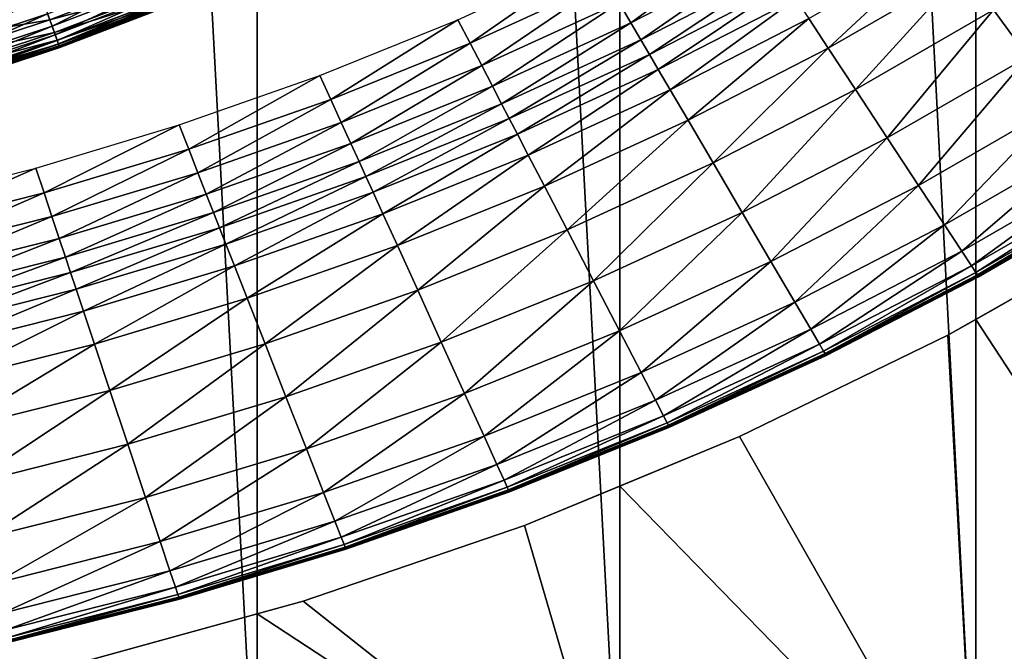
# Model space of a CAD drawing. Extents: x -0.025 to 0.03, y -0.17 to 0.
# Drawn here: x 0.003 to 0.007, y -0.167 to -0.164 of the extents above; entities that cross this region are included whole.
import ezdxf

# ---------------------------------------------------------------- set-up
doc = ezdxf.new("R2010")
doc.units = 0
doc.header["$MEASUREMENT"] = 0
doc.layers.get('0').update_dxf_attribs({"linetype": 'CONTINUOUS'})

msp = doc.modelspace()

# ---------------------------------------------------------------- linework, layer by layer
for points in [[(0.0039814, -0.1674278, 0.0202895), (0.0039814, -0.1428743, 0.0202895), (0.0026639, -0.1428743, 0.0205071)], [(0.0039814, -0.1674278, 0.0202895), (0.0026639, -0.1428743, 0.0205071), (0.0026639, -0.1674278, 0.0205071)], [(0.0052819, -0.1674278, 0.0199863), (0.0052819, -0.1428743, 0.0199863), (0.0039814, -0.1428743, 0.0202895)], [(0.0052819, -0.1674278, 0.0199863), (0.0039814, -0.1428743, 0.0202895), (0.0039814, -0.1674278, 0.0202895)], [(0.0065598, -0.1674278, 0.0195987), (0.0065598, -0.1428743, 0.0195987), (0.0052819, -0.1428743, 0.0199863)], [(0.0065598, -0.1674278, 0.0195987), (0.0052819, -0.1428743, 0.0199863), (0.0052819, -0.1674278, 0.0199863)], [(0.0078096, -0.1674278, 0.0191283), (0.0078095, -0.1428743, 0.0191283), (0.0065598, -0.1428743, 0.0195987)], [(0.0078096, -0.1674278, 0.0191283), (0.0065598, -0.1428743, 0.0195987), (0.0065598, -0.1674278, 0.0195987)], [(0.007103, -0.1640974, -0.0212585), (0.0067464, -0.1645731, -0.0211215), (0.0066234, -0.1644053, -0.0212585)], [(0.0057596, -0.1641315, -0.0215282), (0.005322, -0.1644512, -0.0215261), (0.0052798, -0.1643793, -0.0215282)], [(0.0057596, -0.1641315, -0.0215282), (0.0058057, -0.1642015, -0.0215261), (0.005322, -0.1644512, -0.0215261)], [(0.0064422, -0.1641581, -0.0214497), (0.0060297, -0.1645422, -0.0213731), (0.0059601, -0.1644364, -0.0214497)], [(0.0064422, -0.1641581, -0.0214497), (0.0065175, -0.1642608, -0.0213731), (0.0060297, -0.1645422, -0.0213731)], [(0.0058057, -0.1642015, -0.0215261), (0.0053583, -0.1645131, -0.0215222), (0.005322, -0.1644512, -0.0215261)], [(0.0058057, -0.1642015, -0.0215261), (0.0058453, -0.1642617, -0.0215222), (0.0053583, -0.1645131, -0.0215222)], [(0.0051855, -0.1642184, -0.021529), (0.0047453, -0.1645246, -0.0215289), (0.0047016, -0.1644404, -0.021529)], [(0.0051855, -0.1642184, -0.021529), (0.0052336, -0.1643005, -0.0215289), (0.0047453, -0.1645246, -0.0215289)], [(0.0032131, -0.1643733, -0.0206646), (0.0032372, -0.1644407, -0.020662), (0.0036795, -0.1642701, -0.020662)], [(0.0032453, -0.1644632, -0.0213576), (0.0032294, -0.1644189, -0.021356), (0.0036707, -0.1642487, -0.021356)], [(0.0036982, -0.1643153, -0.0206604), (0.0036795, -0.1642701, -0.020662), (0.0032372, -0.1644407, -0.020662)], [(0.0032453, -0.1644632, -0.0213576), (0.0036707, -0.1642487, -0.021356), (0.0036887, -0.1642922, -0.0213576)], [(0.0058453, -0.1642617, -0.0215222), (0.0053886, -0.1645648, -0.0215141), (0.0053583, -0.1645131, -0.0215222)], [(0.0058453, -0.1642617, -0.0215222), (0.0058783, -0.1643119, -0.0215141), (0.0053886, -0.1645648, -0.0215141)], [(0.0065175, -0.1642608, -0.0213731), (0.0061278, -0.1646913, -0.0212585), (0.0060297, -0.1645422, -0.0213731)], [(0.0065175, -0.1642608, -0.0213731), (0.0066234, -0.1644053, -0.0212585), (0.0061278, -0.1646913, -0.0212585)], [(0.0031847, -0.1642938, -0.0213512), (0.0027624, -0.1645077, -0.0213538), (0.0027418, -0.1644401, -0.0213512)], [(0.0031847, -0.1642938, -0.0213512), (0.0032085, -0.1643604, -0.0213538), (0.0027624, -0.1645077, -0.0213538)], [(0.0036982, -0.1643153, -0.0206604), (0.0032372, -0.1644407, -0.020662), (0.0032537, -0.1644868, -0.0206604)], [(0.0032564, -0.1644942, -0.021358), (0.0032453, -0.1644632, -0.0213576), (0.0036887, -0.1642922, -0.0213576)], [(0.0037093, -0.1643422, -0.0206601), (0.0036982, -0.1643153, -0.0206604), (0.0032537, -0.1644868, -0.0206604)], [(0.0032564, -0.1644942, -0.021358), (0.0036887, -0.1642922, -0.0213576), (0.0037012, -0.1643226, -0.021358)], [(0.0052336, -0.1643005, -0.0215289), (0.0047872, -0.1646053, -0.0215282), (0.0047453, -0.1645246, -0.0215289)], [(0.0052336, -0.1643005, -0.0215289), (0.0052798, -0.1643793, -0.0215282), (0.0047872, -0.1646053, -0.0215282)], [(0.0058783, -0.1643119, -0.0215141), (0.0054205, -0.1646192, -0.0214933), (0.0053886, -0.1645648, -0.0215141)], [(0.0058783, -0.1643119, -0.0215141), (0.0059131, -0.1643649, -0.0214933), (0.0054205, -0.1646192, -0.0214933)], [(0.0037093, -0.1643422, -0.0206601), (0.0032537, -0.1644868, -0.0206604), (0.0032635, -0.1645141, -0.0206601)], [(0.0032637, -0.1645147, -0.0213566), (0.0032564, -0.1644942, -0.021358), (0.0037012, -0.1643226, -0.021358)], [(0.0037151, -0.164356, -0.0206618), (0.0037093, -0.1643422, -0.0206601), (0.0032635, -0.1645141, -0.0206601)], [(0.0032637, -0.1645147, -0.0213566), (0.0037012, -0.1643226, -0.021358), (0.0037096, -0.1643427, -0.0213566)], [(0.0032683, -0.1645274, -0.0213528), (0.0032637, -0.1645147, -0.0213566), (0.0037096, -0.1643427, -0.0213566)], [(0.0032683, -0.1645274, -0.0213528), (0.0037096, -0.1643427, -0.0213566), (0.0037148, -0.1643552, -0.0213528)], [(0.0027418, -0.1644401, -0.0206676), (0.0027663, -0.1645209, -0.0206646), (0.0032131, -0.1643733, -0.0206646)], [(0.0032085, -0.1643604, -0.0213538), (0.0027804, -0.1645672, -0.021356), (0.0027624, -0.1645077, -0.0213538)], [(0.0027663, -0.1645209, -0.0206646), (0.0032372, -0.1644407, -0.020662), (0.0032131, -0.1643733, -0.0206646)], [(0.0032085, -0.1643604, -0.0213538), (0.0032294, -0.1644189, -0.021356), (0.0027804, -0.1645672, -0.021356)], [(0.0037151, -0.164356, -0.0206618), (0.0032635, -0.1645141, -0.0206601), (0.0032686, -0.1645283, -0.0206618)], [(0.0037148, -0.1643552, -0.0213528), (0.003271, -0.164535, -0.0213447), (0.0032683, -0.1645274, -0.0213528)], [(0.0037177, -0.1643623, -0.0206658), (0.0037151, -0.164356, -0.0206618), (0.0032686, -0.1645283, -0.0206618)], [(0.0037177, -0.1643623, -0.0206658), (0.0032686, -0.1645283, -0.0206618), (0.0032709, -0.1645347, -0.0206658)], [(0.0037191, -0.1643657, -0.020674), (0.0037177, -0.1643623, -0.0206658), (0.0032709, -0.1645347, -0.0206658)], [(0.0037191, -0.1643657, -0.020674), (0.0032709, -0.1645347, -0.0206658), (0.0032721, -0.1645381, -0.020674)], [(0.0037148, -0.1643552, -0.0213528), (0.0037179, -0.1643627, -0.0213447), (0.003271, -0.164535, -0.0213447)], [(0.0037179, -0.1643627, -0.0213447), (0.0032724, -0.1645389, -0.0213256), (0.003271, -0.164535, -0.0213447)], [(0.0037198, -0.1643674, -0.0206932), (0.0037191, -0.1643657, -0.020674), (0.0032721, -0.1645381, -0.020674)], [(0.0037198, -0.1643674, -0.0206932), (0.0032721, -0.1645381, -0.020674), (0.0032727, -0.1645398, -0.0206932)], [(0.0037179, -0.1643627, -0.0213447), (0.0037194, -0.1643665, -0.0213256), (0.0032724, -0.1645389, -0.0213256)], [(0.0037194, -0.1643665, -0.0213256), (0.0032729, -0.1645404, -0.0212872), (0.0032724, -0.1645389, -0.0213256)], [(0.0037201, -0.164368, -0.0207317), (0.0037198, -0.1643674, -0.0206932), (0.0032727, -0.1645398, -0.0206932)], [(0.0037201, -0.164368, -0.0207317), (0.0032727, -0.1645398, -0.0206932), (0.0032729, -0.1645405, -0.0207317)], [(0.0037194, -0.1643665, -0.0213256), (0.00372, -0.1643679, -0.0212872), (0.0032729, -0.1645404, -0.0212872)], [(0.00372, -0.1643679, -0.0212872), (0.003273, -0.1645406, -0.0212214), (0.0032729, -0.1645404, -0.0212872)], [(0.0037201, -0.1643681, -0.0207975), (0.0037201, -0.164368, -0.0207317), (0.0032729, -0.1645405, -0.0207317)], [(0.0037201, -0.1643681, -0.0207975), (0.0032729, -0.1645405, -0.0207317), (0.003273, -0.1645406, -0.0207975)], [(0.00372, -0.1643679, -0.0212872), (0.0037201, -0.1643681, -0.0212214), (0.003273, -0.1645406, -0.0212214)], [(0.003273, -0.1645406, -0.0211243), (0.003273, -0.1645406, -0.0212214), (0.0037201, -0.1643681, -0.0212214)], [(0.003273, -0.1645406, -0.0211243), (0.0037201, -0.1643681, -0.0212214), (0.0037201, -0.1643681, -0.0211243)], [(0.003273, -0.1645406, -0.0210094), (0.003273, -0.1645406, -0.0211243), (0.0037201, -0.1643681, -0.0211243)], [(0.003273, -0.1645406, -0.0210094), (0.0037201, -0.1643681, -0.0211243), (0.0037201, -0.1643681, -0.0210094)], [(0.003273, -0.1645406, -0.0208946), (0.003273, -0.1645406, -0.0210094), (0.0037201, -0.1643681, -0.0210094)], [(0.003273, -0.1645406, -0.0208946), (0.0037201, -0.1643681, -0.0210094), (0.0037201, -0.1643681, -0.0208946)], [(0.003273, -0.1645406, -0.0207975), (0.003273, -0.1645406, -0.0208946), (0.0037201, -0.1643681, -0.0208946)], [(0.003273, -0.1645406, -0.0207975), (0.0037201, -0.1643681, -0.0208946), (0.0037201, -0.1643681, -0.0207975)], [(0.0052798, -0.1643793, -0.0215282), (0.0048255, -0.1646791, -0.0215261), (0.0047872, -0.1646053, -0.0215282)], [(0.0052798, -0.1643793, -0.0215282), (0.005322, -0.1644512, -0.0215261), (0.0048255, -0.1646791, -0.0215261)], [(0.0059131, -0.1643649, -0.0214933), (0.0054636, -0.1646927, -0.0214497), (0.0054205, -0.1646192, -0.0214933)], [(0.0059131, -0.1643649, -0.0214933), (0.0059601, -0.1644364, -0.0214497), (0.0054636, -0.1646927, -0.0214497)], [(0.0027941, -0.1646122, -0.0213576), (0.0027804, -0.1645672, -0.021356), (0.0032294, -0.1644189, -0.021356)], [(0.0027941, -0.1646122, -0.0213576), (0.0032294, -0.1644189, -0.021356), (0.0032453, -0.1644632, -0.0213576)], [(0.0066234, -0.1644053, -0.0212585), (0.0062416, -0.1648644, -0.0211215), (0.0061278, -0.1646913, -0.0212585)], [(0.0066234, -0.1644053, -0.0212585), (0.0067464, -0.1645731, -0.0211215), (0.0062416, -0.1648644, -0.0211215)], [(0.0027663, -0.1645209, -0.0206646), (0.0027871, -0.1645893, -0.020662), (0.0032372, -0.1644407, -0.020662)], [(0.0032537, -0.1644868, -0.0206604), (0.0032372, -0.1644407, -0.020662), (0.0027871, -0.1645893, -0.020662)], [(0.0047016, -0.1644404, -0.021529), (0.0042456, -0.1647265, -0.0215289), (0.0042065, -0.1646405, -0.021529)], [(0.0047016, -0.1644404, -0.021529), (0.0047453, -0.1645246, -0.0215289), (0.0042456, -0.1647265, -0.0215289)], [(0.005322, -0.1644512, -0.0215261), (0.0048584, -0.1647425, -0.0215222), (0.0048255, -0.1646791, -0.0215261)], [(0.005322, -0.1644512, -0.0215261), (0.0053583, -0.1645131, -0.0215222), (0.0048584, -0.1647425, -0.0215222)], [(0.0059601, -0.1644364, -0.0214497), (0.0055274, -0.1648016, -0.0213731), (0.0054636, -0.1646927, -0.0214497)], [(0.0059601, -0.1644364, -0.0214497), (0.0060297, -0.1645422, -0.0213731), (0.0055274, -0.1648016, -0.0213731)], [(0.0032537, -0.1644868, -0.0206604), (0.0027871, -0.1645893, -0.020662), (0.0028013, -0.1646362, -0.0206604)], [(0.0028036, -0.1646437, -0.021358), (0.0027941, -0.1646122, -0.0213576), (0.0032453, -0.1644632, -0.0213576)], [(0.0032635, -0.1645141, -0.0206601), (0.0032537, -0.1644868, -0.0206604), (0.0028013, -0.1646362, -0.0206604)], [(0.0028036, -0.1646437, -0.021358), (0.0032453, -0.1644632, -0.0213576), (0.0032564, -0.1644942, -0.021358)], [(0.0032635, -0.1645141, -0.0206601), (0.0028013, -0.1646362, -0.0206604), (0.0028098, -0.164664, -0.0206601)], [(0.0028099, -0.1646646, -0.0213566), (0.0028036, -0.1646437, -0.021358), (0.0032564, -0.1644942, -0.021358)], [(0.0032686, -0.1645283, -0.0206618), (0.0032635, -0.1645141, -0.0206601), (0.0028098, -0.164664, -0.0206601)], [(0.0028099, -0.1646646, -0.0213566), (0.0032564, -0.1644942, -0.021358), (0.0032637, -0.1645147, -0.0213566)], [(0.0028139, -0.1646775, -0.0213528), (0.0028099, -0.1646646, -0.0213566), (0.0032637, -0.1645147, -0.0213566)], [(0.0028139, -0.1646775, -0.0213528), (0.0032637, -0.1645147, -0.0213566), (0.0032683, -0.1645274, -0.0213528)], [(0.0047453, -0.1645246, -0.0215289), (0.004283, -0.164809, -0.0215282), (0.0042456, -0.1647265, -0.0215289)], [(0.0047453, -0.1645246, -0.0215289), (0.0047872, -0.1646053, -0.0215282), (0.004283, -0.164809, -0.0215282)], [(0.0053583, -0.1645131, -0.0215222), (0.0048859, -0.1647954, -0.0215141), (0.0048584, -0.1647425, -0.0215222)], [(0.0053583, -0.1645131, -0.0215222), (0.0053886, -0.1645648, -0.0215141), (0.0048859, -0.1647954, -0.0215141)], [(0.0032686, -0.1645283, -0.0206618), (0.0028098, -0.164664, -0.0206601), (0.0028141, -0.1646784, -0.0206618)], [(0.0032683, -0.1645274, -0.0213528), (0.0028162, -0.1646852, -0.0213447), (0.0028139, -0.1646775, -0.0213528)], [(0.0032709, -0.1645347, -0.0206658), (0.0032686, -0.1645283, -0.0206618), (0.0028141, -0.1646784, -0.0206618)], [(0.0032709, -0.1645347, -0.0206658), (0.0028141, -0.1646784, -0.0206618), (0.0028161, -0.1646849, -0.0206658)], [(0.0032721, -0.1645381, -0.020674), (0.0032709, -0.1645347, -0.0206658), (0.0028161, -0.1646849, -0.0206658)], [(0.0032721, -0.1645381, -0.020674), (0.0028161, -0.1646849, -0.0206658), (0.0028171, -0.1646883, -0.020674)], [(0.0032683, -0.1645274, -0.0213528), (0.003271, -0.164535, -0.0213447), (0.0028162, -0.1646852, -0.0213447)], [(0.003271, -0.164535, -0.0213447), (0.0028174, -0.1646892, -0.0213256), (0.0028162, -0.1646852, -0.0213447)], [(0.0032727, -0.1645398, -0.0206932), (0.0032721, -0.1645381, -0.020674), (0.0028171, -0.1646883, -0.020674)], [(0.0032727, -0.1645398, -0.0206932), (0.0028171, -0.1646883, -0.020674), (0.0028177, -0.1646901, -0.0206932)], [(0.003271, -0.164535, -0.0213447), (0.0032724, -0.1645389, -0.0213256), (0.0028174, -0.1646892, -0.0213256)], [(0.0032724, -0.1645389, -0.0213256), (0.0028179, -0.1646907, -0.0212872), (0.0028174, -0.1646892, -0.0213256)], [(0.0032729, -0.1645405, -0.0207317), (0.0032727, -0.1645398, -0.0206932), (0.0028177, -0.1646901, -0.0206932)], [(0.0032729, -0.1645405, -0.0207317), (0.0028177, -0.1646901, -0.0206932), (0.0028179, -0.1646908, -0.0207317)], [(0.0032724, -0.1645389, -0.0213256), (0.0032729, -0.1645404, -0.0212872), (0.0028179, -0.1646907, -0.0212872)], [(0.0032729, -0.1645404, -0.0212872), (0.003273, -0.1645406, -0.0212214), (0.0028179, -0.1646909, -0.0212214)], [(0.0032729, -0.1645404, -0.0212872), (0.0028179, -0.1646909, -0.0212214), (0.0028179, -0.1646907, -0.0212872)], [(0.003273, -0.1645406, -0.0207975), (0.0032729, -0.1645405, -0.0207317), (0.0028179, -0.1646908, -0.0207317)], [(0.003273, -0.1645406, -0.0207975), (0.0028179, -0.1646908, -0.0207317), (0.0028179, -0.1646909, -0.0207975)], [(0.0028179, -0.1646909, -0.0208946), (0.0028179, -0.1646909, -0.0210094), (0.003273, -0.1645406, -0.0210094)], [(0.0028179, -0.1646909, -0.0208946), (0.003273, -0.1645406, -0.0210094), (0.003273, -0.1645406, -0.0208946)], [(0.0028179, -0.1646909, -0.0210094), (0.0028179, -0.1646909, -0.0211243), (0.003273, -0.1645406, -0.0211243)], [(0.0028179, -0.1646909, -0.0210094), (0.003273, -0.1645406, -0.0211243), (0.003273, -0.1645406, -0.0210094)], [(0.0028179, -0.1646909, -0.0211243), (0.0028179, -0.1646909, -0.0212214), (0.003273, -0.1645406, -0.0212214)], [(0.0028179, -0.1646909, -0.0211243), (0.003273, -0.1645406, -0.0212214), (0.003273, -0.1645406, -0.0211243)], [(0.0028179, -0.1646909, -0.0207975), (0.0028179, -0.1646909, -0.0208946), (0.003273, -0.1645406, -0.0208946)], [(0.0028179, -0.1646909, -0.0207975), (0.003273, -0.1645406, -0.0208946), (0.003273, -0.1645406, -0.0207975)], [(0.0060297, -0.1645422, -0.0213731), (0.0056173, -0.1649549, -0.0212585), (0.0055274, -0.1648016, -0.0213731)], [(0.0060297, -0.1645422, -0.0213731), (0.0061278, -0.1646913, -0.0212585), (0.0056173, -0.1649549, -0.0212585)], [(0.0053886, -0.1645648, -0.0215141), (0.0049148, -0.1648512, -0.0214933), (0.0048859, -0.1647954, -0.0215141)], [(0.0053886, -0.1645648, -0.0215141), (0.0054205, -0.1646192, -0.0214933), (0.0049148, -0.1648512, -0.0214933)], [(0.0067464, -0.1645731, -0.0211215), (0.0063539, -0.1650352, -0.0209829), (0.0062416, -0.1648644, -0.0211215)], [(0.0067464, -0.1645731, -0.0211215), (0.0068678, -0.1647387, -0.0209829), (0.0063539, -0.1650352, -0.0209829)], [(0.0047872, -0.1646053, -0.0215282), (0.0043173, -0.1648844, -0.0215261), (0.004283, -0.164809, -0.0215282)], [(0.0047872, -0.1646053, -0.0215282), (0.0048255, -0.1646791, -0.0215261), (0.0043173, -0.1648844, -0.0215261)], [(0.0054205, -0.1646192, -0.0214933), (0.0049539, -0.1649266, -0.0214497), (0.0049148, -0.1648512, -0.0214933)], [(0.0054205, -0.1646192, -0.0214933), (0.0054636, -0.1646927, -0.0214497), (0.0049539, -0.1649266, -0.0214497)], [(0.0042065, -0.1646405, -0.021529), (0.0037355, -0.1649058, -0.0215289), (0.0037011, -0.1648181, -0.021529)], [(0.0042065, -0.1646405, -0.021529), (0.0042456, -0.1647265, -0.0215289), (0.0037355, -0.1649058, -0.0215289)], [(0.0048255, -0.1646791, -0.0215261), (0.0043468, -0.1649492, -0.0215222), (0.0043173, -0.1648844, -0.0215261)], [(0.0048255, -0.1646791, -0.0215261), (0.0048584, -0.1647425, -0.0215222), (0.0043468, -0.1649492, -0.0215222)], [(0.0054636, -0.1646927, -0.0214497), (0.0050118, -0.1650381, -0.0213731), (0.0049539, -0.1649266, -0.0214497)], [(0.0054636, -0.1646927, -0.0214497), (0.0055274, -0.1648016, -0.0213731), (0.0050118, -0.1650381, -0.0213731)], [(0.0061278, -0.1646913, -0.0212585), (0.0057217, -0.1651328, -0.0211215), (0.0056173, -0.1649549, -0.0212585)], [(0.0061278, -0.1646913, -0.0212585), (0.0062416, -0.1648644, -0.0211215), (0.0057217, -0.1651328, -0.0211215)], [(0.0042456, -0.1647265, -0.0215289), (0.0037685, -0.1649899, -0.0215282), (0.0037355, -0.1649058, -0.0215289)], [(0.0042456, -0.1647265, -0.0215289), (0.004283, -0.164809, -0.0215282), (0.0037685, -0.1649899, -0.0215282)], [(0.0068678, -0.1647387, -0.0209829), (0.0064476, -0.1651776, -0.0208635), (0.0063539, -0.1650352, -0.0209829)], [(0.0068678, -0.1647387, -0.0209829), (0.006969, -0.1648767, -0.0208635), (0.0064476, -0.1651776, -0.0208635)], [(0.0048584, -0.1647425, -0.0215222), (0.0043713, -0.1650033, -0.0215141), (0.0043468, -0.1649492, -0.0215222)], [(0.0048584, -0.1647425, -0.0215222), (0.0048859, -0.1647954, -0.0215141), (0.0043713, -0.1650033, -0.0215141)], [(0.004283, -0.164809, -0.0215282), (0.0037987, -0.1650667, -0.0215261), (0.0037685, -0.1649899, -0.0215282)], [(0.004283, -0.164809, -0.0215282), (0.0043173, -0.1648844, -0.0215261), (0.0037987, -0.1650667, -0.0215261)], [(0.0048859, -0.1647954, -0.0215141), (0.0043973, -0.1650603, -0.0214933), (0.0043713, -0.1650033, -0.0215141)], [(0.0048859, -0.1647954, -0.0215141), (0.0049148, -0.1648512, -0.0214933), (0.0043973, -0.1650603, -0.0214933)], [(0.0055274, -0.1648016, -0.0213731), (0.0050934, -0.1651953, -0.0212585), (0.0050118, -0.1650381, -0.0213731)], [(0.0055274, -0.1648016, -0.0213731), (0.0056173, -0.1649549, -0.0212585), (0.0050934, -0.1651953, -0.0212585)], [(0.0037011, -0.1648181, -0.021529), (0.0032164, -0.1650621, -0.0215289), (0.0031867, -0.164973, -0.021529)], [(0.0037011, -0.1648181, -0.021529), (0.0037355, -0.1649058, -0.0215289), (0.0032164, -0.1650621, -0.0215289)], [(0.0049148, -0.1648512, -0.0214933), (0.0044323, -0.1651373, -0.0214497), (0.0043973, -0.1650603, -0.0214933)], [(0.0049148, -0.1648512, -0.0214933), (0.0049539, -0.1649266, -0.0214497), (0.0044323, -0.1651373, -0.0214497)], [(0.0062416, -0.1648644, -0.0211215), (0.0058247, -0.1653085, -0.0209829), (0.0057217, -0.1651328, -0.0211215)], [(0.0062416, -0.1648644, -0.0211215), (0.0063539, -0.1650352, -0.0209829), (0.0058247, -0.1653085, -0.0209829)], [(0.006969, -0.1648767, -0.0208635), (0.0065095, -0.1652718, -0.0207701), (0.0064476, -0.1651776, -0.0208635)], [(0.006969, -0.1648767, -0.0208635), (0.0070359, -0.164968, -0.0207701), (0.0065095, -0.1652718, -0.0207701)], [(0.0037355, -0.1649058, -0.0215289), (0.0032448, -0.1651475, -0.0215282), (0.0032164, -0.1650621, -0.0215289)], [(0.0037355, -0.1649058, -0.0215289), (0.0037685, -0.1649899, -0.0215282), (0.0032448, -0.1651475, -0.0215282)], [(0.0043173, -0.1648844, -0.0215261), (0.0038246, -0.1651328, -0.0215222), (0.0037987, -0.1650667, -0.0215261)], [(0.0043173, -0.1648844, -0.0215261), (0.0043468, -0.1649492, -0.0215222), (0.0038246, -0.1651328, -0.0215222)], [(0.0043468, -0.1649492, -0.0215222), (0.0038462, -0.1651879, -0.0215141), (0.0038246, -0.1651328, -0.0215222)], [(0.0043468, -0.1649492, -0.0215222), (0.0043713, -0.1650033, -0.0215141), (0.0038462, -0.1651879, -0.0215141)], [(0.0049539, -0.1649266, -0.0214497), (0.0044841, -0.1652514, -0.0213731), (0.0044323, -0.1651373, -0.0214497)], [(0.0049539, -0.1649266, -0.0214497), (0.0050118, -0.1650381, -0.0213731), (0.0044841, -0.1652514, -0.0213731)], [(0.0031867, -0.164973, -0.021529), (0.0026895, -0.165195, -0.0215289), (0.0026647, -0.1651047, -0.021529)], [(0.0031867, -0.164973, -0.021529), (0.0032164, -0.1650621, -0.0215289), (0.0026895, -0.165195, -0.0215289)], [(0.0056173, -0.1649549, -0.0212585), (0.005188, -0.1653777, -0.0211215), (0.0050934, -0.1651953, -0.0212585)], [(0.0056173, -0.1649549, -0.0212585), (0.0057217, -0.1651328, -0.0211215), (0.005188, -0.1653777, -0.0211215)], [(0.0070359, -0.164968, -0.0207701), (0.0065441, -0.1653244, -0.0206536), (0.0065095, -0.1652718, -0.0207701)], [(0.0070359, -0.164968, -0.0207701), (0.0070733, -0.165019, -0.0206536), (0.0065441, -0.1653244, -0.0206536)], [(0.0037685, -0.1649899, -0.0215282), (0.0032708, -0.1652257, -0.0215261), (0.0032448, -0.1651475, -0.0215282)], [(0.0037685, -0.1649899, -0.0215282), (0.0037987, -0.1650667, -0.0215261), (0.0032708, -0.1652257, -0.0215261)], [(0.0043713, -0.1650033, -0.0215141), (0.003869, -0.165246, -0.0214933), (0.0038462, -0.1651879, -0.0215141)], [(0.0043713, -0.1650033, -0.0215141), (0.0043973, -0.1650603, -0.0214933), (0.003869, -0.165246, -0.0214933)], [(0.0070733, -0.165019, -0.0206536), (0.0065598, -0.1653484, -0.0204509), (0.0065441, -0.1653244, -0.0206536)], [(0.0070733, -0.165019, -0.0206536), (0.0070903, -0.1650422, -0.0204509), (0.0065598, -0.1653484, -0.0204509)], [(0.0050118, -0.1650381, -0.0213731), (0.0045571, -0.165412, -0.0212585), (0.0044841, -0.1652514, -0.0213731)], [(0.0050118, -0.1650381, -0.0213731), (0.0050934, -0.1651953, -0.0212585), (0.0045571, -0.165412, -0.0212585)], [(0.0063539, -0.1650352, -0.0209829), (0.0059106, -0.1654549, -0.0208635), (0.0058247, -0.1653085, -0.0209829)], [(0.0063539, -0.1650352, -0.0209829), (0.0064476, -0.1651776, -0.0208635), (0.0059106, -0.1654549, -0.0208635)], [(0.0070903, -0.1650422, -0.0204509), (0.0065654, -0.1653568, -0.020099), (0.0065598, -0.1653484, -0.0204509)], [(0.0070903, -0.1650422, -0.0204509), (0.0070963, -0.1650503, -0.020099), (0.0065654, -0.1653568, -0.020099)], [(0.0070963, -0.1650503, -0.020099), (0.0065679, -0.1653606, -0.0195461), (0.0065654, -0.1653568, -0.020099)], [(0.0070963, -0.1650503, -0.020099), (0.007099, -0.1650541, -0.0195461), (0.0065679, -0.1653606, -0.0195461)], [(0.007099, -0.1650541, -0.0195461), (0.0065692, -0.1653626, -0.0187852), (0.0065679, -0.1653606, -0.0195461)], [(0.007099, -0.1650541, -0.0195461), (0.0071004, -0.165056, -0.0187852), (0.0065692, -0.1653626, -0.0187852)], [(0.0071004, -0.165056, -0.0187852), (0.0065697, -0.1653633, -0.0178203), (0.0065692, -0.1653626, -0.0187852)], [(0.0071004, -0.165056, -0.0187852), (0.0071009, -0.1650567, -0.0178203), (0.0065697, -0.1653633, -0.0178203)], [(0.0071009, -0.1650567, -0.0178203), (0.007101, -0.1650568, -0.0166556), (0.0065697, -0.1653634, -0.0166556)], [(0.0071009, -0.1650567, -0.0178203), (0.0065697, -0.1653634, -0.0166556), (0.0065697, -0.1653633, -0.0178203)], [(0.007101, -0.1650568, -0.0166556), (0.007101, -0.1650568, -0.0153027), (0.0065697, -0.1653634, -0.0153027)], [(0.007101, -0.1650568, -0.0166556), (0.0065697, -0.1653634, -0.0153027), (0.0065697, -0.1653634, -0.0166556)], [(0.007101, -0.1650568, -0.0122056), (0.007101, -0.1650568, -0.0105592), (0.0065697, -0.1653634, -0.0105592)], [(0.007101, -0.1650568, -0.0122056), (0.0065697, -0.1653634, -0.0105592), (0.0065697, -0.1653634, -0.0122056)], [(0.007101, -0.1650568, -0.013803), (0.007101, -0.1650568, -0.0122056), (0.0065697, -0.1653634, -0.0122056)], [(0.007101, -0.1650568, -0.013803), (0.0065697, -0.1653634, -0.0122056), (0.0065697, -0.1653634, -0.013803)], [(0.007101, -0.1650568, -0.0153027), (0.007101, -0.1650568, -0.013803), (0.0065697, -0.1653634, -0.013803)], [(0.007101, -0.1650568, -0.0153027), (0.0065697, -0.1653634, -0.013803), (0.0065697, -0.1653634, -0.0153027)], [(0.0032164, -0.1650621, -0.0215289), (0.0027133, -0.1652816, -0.0215282), (0.0026895, -0.165195, -0.0215289)], [(0.0032164, -0.1650621, -0.0215289), (0.0032448, -0.1651475, -0.0215282), (0.0027133, -0.1652816, -0.0215282)], [(0.0037987, -0.1650667, -0.0215261), (0.0032932, -0.1652928, -0.0215222), (0.0032708, -0.1652257, -0.0215261)], [(0.0037987, -0.1650667, -0.0215261), (0.0038246, -0.1651328, -0.0215222), (0.0032932, -0.1652928, -0.0215222)], [(0.0043973, -0.1650603, -0.0214933), (0.0038999, -0.1653245, -0.0214497), (0.003869, -0.165246, -0.0214933)], [(0.0043973, -0.1650603, -0.0214933), (0.0044323, -0.1651373, -0.0214497), (0.0038999, -0.1653245, -0.0214497)], [(0.0032448, -0.1651475, -0.0215282), (0.0027351, -0.1653608, -0.0215261), (0.0027133, -0.1652816, -0.0215282)], [(0.0032448, -0.1651475, -0.0215282), (0.0032708, -0.1652257, -0.0215261), (0.0027351, -0.1653608, -0.0215261)], [(0.0038246, -0.1651328, -0.0215222), (0.0033118, -0.1653488, -0.0215141), (0.0032932, -0.1652928, -0.0215222)], [(0.0038246, -0.1651328, -0.0215222), (0.0038462, -0.1651879, -0.0215141), (0.0033118, -0.1653488, -0.0215141)], [(0.0044323, -0.1651373, -0.0214497), (0.0039455, -0.1654407, -0.0213731), (0.0038999, -0.1653245, -0.0214497)], [(0.0044323, -0.1651373, -0.0214497), (0.0044841, -0.1652514, -0.0213731), (0.0039455, -0.1654407, -0.0213731)], [(0.0057217, -0.1651328, -0.0211215), (0.0052814, -0.1655578, -0.0209829), (0.005188, -0.1653777, -0.0211215)], [(0.0057217, -0.1651328, -0.0211215), (0.0058247, -0.1653085, -0.0209829), (0.0052814, -0.1655578, -0.0209829)], [(0.0038462, -0.1651879, -0.0215141), (0.0033315, -0.1654079, -0.0214933), (0.0033118, -0.1653488, -0.0215141)], [(0.0038462, -0.1651879, -0.0215141), (0.003869, -0.165246, -0.0214933), (0.0033315, -0.1654079, -0.0214933)], [(0.0050934, -0.1651953, -0.0212585), (0.0046418, -0.1655984, -0.0211215), (0.0045571, -0.165412, -0.0212585)], [(0.0050934, -0.1651953, -0.0212585), (0.005188, -0.1653777, -0.0211215), (0.0046418, -0.1655984, -0.0211215)], [(0.0064476, -0.1651776, -0.0208635), (0.0059674, -0.1655517, -0.0207701), (0.0059106, -0.1654549, -0.0208635)], [(0.0064476, -0.1651776, -0.0208635), (0.0065095, -0.1652718, -0.0207701), (0.0059674, -0.1655517, -0.0207701)], [(0.0064597, -0.1655733, -0.0101892), (0.0071796, -0.1651652, -0.0101892), (0.0071796, -0.1651652, -0.0188151)], [(0.0064597, -0.1655733, -0.0101892), (0.0071796, -0.1651652, -0.0188151), (0.0065598, -0.1655165, -0.0190484)], [(0.0065598, -0.1655165, -0.0190484), (0.0071796, -0.1651652, -0.0188151), (0.0078096, -0.1674278, -0.018578)], [(0.0032708, -0.1652257, -0.0215261), (0.0027538, -0.1654288, -0.0215222), (0.0027351, -0.1653608, -0.0215261)], [(0.0032708, -0.1652257, -0.0215261), (0.0032932, -0.1652928, -0.0215222), (0.0027538, -0.1654288, -0.0215222)], [(0.003869, -0.165246, -0.0214933), (0.003358, -0.1654876, -0.0214497), (0.0033315, -0.1654079, -0.0214933)], [(0.003869, -0.165246, -0.0214933), (0.0038999, -0.1653245, -0.0214497), (0.003358, -0.1654876, -0.0214497)], [(0.0044841, -0.1652514, -0.0213731), (0.0040097, -0.1656044, -0.0212585), (0.0039455, -0.1654407, -0.0213731)], [(0.0044841, -0.1652514, -0.0213731), (0.0045571, -0.165412, -0.0212585), (0.0040097, -0.1656044, -0.0212585)], [(0.0032932, -0.1652928, -0.0215222), (0.0027694, -0.1654857, -0.0215141), (0.0027538, -0.1654288, -0.0215222)], [(0.0032932, -0.1652928, -0.0215222), (0.0033118, -0.1653488, -0.0215141), (0.0027694, -0.1654857, -0.0215141)], [(0.0065095, -0.1652718, -0.0207701), (0.0059991, -0.1656058, -0.0206536), (0.0059674, -0.1655517, -0.0207701)], [(0.0065095, -0.1652718, -0.0207701), (0.0065441, -0.1653244, -0.0206536), (0.0059991, -0.1656058, -0.0206536)], [(0.0038999, -0.1653245, -0.0214497), (0.0033973, -0.1656058, -0.0213731), (0.003358, -0.1654876, -0.0214497)], [(0.0038999, -0.1653245, -0.0214497), (0.0039455, -0.1654407, -0.0213731), (0.0033973, -0.1656058, -0.0213731)], [(0.0058247, -0.1653085, -0.0209829), (0.0053593, -0.1657078, -0.0208635), (0.0052814, -0.1655578, -0.0209829)], [(0.0058247, -0.1653085, -0.0209829), (0.0059106, -0.1654549, -0.0208635), (0.0053593, -0.1657078, -0.0208635)], [(0.0065441, -0.1653244, -0.0206536), (0.0060135, -0.1656304, -0.0204509), (0.0059991, -0.1656058, -0.0206536)], [(0.0065441, -0.1653244, -0.0206536), (0.0065598, -0.1653484, -0.0204509), (0.0060135, -0.1656304, -0.0204509)], [(0.0033118, -0.1653488, -0.0215141), (0.0027859, -0.1655455, -0.0214933), (0.0027694, -0.1654857, -0.0215141)], [(0.0033118, -0.1653488, -0.0215141), (0.0033315, -0.1654079, -0.0214933), (0.0027859, -0.1655455, -0.0214933)], [(0.0065598, -0.1653484, -0.0204509), (0.0060186, -0.1656391, -0.020099), (0.0060135, -0.1656304, -0.0204509)], [(0.0065598, -0.1653484, -0.0204509), (0.0065654, -0.1653568, -0.020099), (0.0060186, -0.1656391, -0.020099)], [(0.0065654, -0.1653568, -0.020099), (0.0060209, -0.165643, -0.0195461), (0.0060186, -0.1656391, -0.020099)], [(0.0065654, -0.1653568, -0.020099), (0.0065679, -0.1653606, -0.0195461), (0.0060209, -0.165643, -0.0195461)], [(0.0065679, -0.1653606, -0.0195461), (0.0060221, -0.165645, -0.0187852), (0.0060209, -0.165643, -0.0195461)], [(0.0065679, -0.1653606, -0.0195461), (0.0065692, -0.1653626, -0.0187852), (0.0060221, -0.165645, -0.0187852)], [(0.0065692, -0.1653626, -0.0187852), (0.0060225, -0.1656458, -0.0178203), (0.0060221, -0.165645, -0.0187852)], [(0.0065692, -0.1653626, -0.0187852), (0.0065697, -0.1653633, -0.0178203), (0.0060225, -0.1656458, -0.0178203)], [(0.0065697, -0.1653633, -0.0178203), (0.0060226, -0.1656459, -0.0166556), (0.0060225, -0.1656458, -0.0178203)], [(0.0065697, -0.1653633, -0.0178203), (0.0065697, -0.1653634, -0.0166556), (0.0060226, -0.1656459, -0.0166556)], [(0.0065697, -0.1653634, -0.0153027), (0.0065697, -0.1653634, -0.013803), (0.0060226, -0.1656459, -0.013803)], [(0.0065697, -0.1653634, -0.0153027), (0.0060226, -0.1656459, -0.013803), (0.0060226, -0.1656459, -0.0153027)], [(0.0065697, -0.1653634, -0.013803), (0.0065697, -0.1653634, -0.0122056), (0.0060226, -0.1656459, -0.0122056)], [(0.0065697, -0.1653634, -0.013803), (0.0060226, -0.1656459, -0.0122056), (0.0060226, -0.1656459, -0.013803)], [(0.0065697, -0.1653634, -0.0166556), (0.0065697, -0.1653634, -0.0153027), (0.0060226, -0.1656459, -0.0153027)], [(0.0065697, -0.1653634, -0.0166556), (0.0060226, -0.1656459, -0.0153027), (0.0060226, -0.1656459, -0.0166556)], [(0.0065697, -0.1653634, -0.0122056), (0.0065697, -0.1653634, -0.0105592), (0.0060226, -0.1656459, -0.0105592)], [(0.0065697, -0.1653634, -0.0122056), (0.0060226, -0.1656459, -0.0105592), (0.0060226, -0.1656459, -0.0122056)], [(0.0033315, -0.1654079, -0.0214933), (0.0028081, -0.1656264, -0.0214497), (0.0027859, -0.1655455, -0.0214933)], [(0.0033315, -0.1654079, -0.0214933), (0.003358, -0.1654876, -0.0214497), (0.0028081, -0.1656264, -0.0214497)], [(0.005188, -0.1653777, -0.0211215), (0.0047254, -0.1657824, -0.0209829), (0.0046418, -0.1655984, -0.0211215)], [(0.005188, -0.1653777, -0.0211215), (0.0052814, -0.1655578, -0.0209829), (0.0047254, -0.1657824, -0.0209829)], [(0.0039455, -0.1654407, -0.0213731), (0.0034527, -0.1657721, -0.0212585), (0.0033973, -0.1656058, -0.0213731)], [(0.0039455, -0.1654407, -0.0213731), (0.0040097, -0.1656044, -0.0212585), (0.0034527, -0.1657721, -0.0212585)], [(0.0045571, -0.165412, -0.0212585), (0.0040843, -0.1657944, -0.0211215), (0.0040097, -0.1656044, -0.0212585)], [(0.0045571, -0.165412, -0.0212585), (0.0046418, -0.1655984, -0.0211215), (0.0040843, -0.1657944, -0.0211215)], [(0.0059106, -0.1654549, -0.0208635), (0.0054108, -0.1658071, -0.0207701), (0.0053593, -0.1657078, -0.0208635)], [(0.0059106, -0.1654549, -0.0208635), (0.0059674, -0.1655517, -0.0207701), (0.0054108, -0.1658071, -0.0207701)], [(0.003358, -0.1654876, -0.0214497), (0.002841, -0.1657461, -0.0213731), (0.0028081, -0.1656264, -0.0214497)], [(0.003358, -0.1654876, -0.0214497), (0.0033973, -0.1656058, -0.0213731), (0.002841, -0.1657461, -0.0213731)], [(0.0059674, -0.1655517, -0.0207701), (0.0054396, -0.1658625, -0.0206536), (0.0054108, -0.1658071, -0.0207701)], [(0.0059674, -0.1655517, -0.0207701), (0.0059991, -0.1656058, -0.0206536), (0.0054396, -0.1658625, -0.0206536)], [(0.0064597, -0.1655733, -0.0190787), (0.0065598, -0.1655165, -0.0190484), (0.0065598, -0.1674278, -0.0190484)], [(0.0065598, -0.1655165, -0.0190484), (0.0064597, -0.1655733, -0.0190787), (0.0064597, -0.1655733, -0.0101892)], [(0.0078096, -0.1674278, -0.018578), (0.0065598, -0.1674278, -0.0190484), (0.0065598, -0.1655165, -0.0190484)], [(0.0052814, -0.1655578, -0.0209829), (0.0047951, -0.1659358, -0.0208635), (0.0047254, -0.1657824, -0.0209829)], [(0.0052814, -0.1655578, -0.0209829), (0.0053593, -0.1657078, -0.0208635), (0.0047951, -0.1659358, -0.0208635)], [(0.0057121, -0.1659375, -0.0193055), (0.0064597, -0.1655733, -0.0190787), (0.0065598, -0.1674278, -0.0190484)], [(0.0057121, -0.1659375, -0.0193055), (0.0057121, -0.1659375, -0.0101892), (0.0064597, -0.1655733, -0.0101892)], [(0.0057121, -0.1659375, -0.0193055), (0.0064597, -0.1655733, -0.0101892), (0.0064597, -0.1655733, -0.0190787)], [(0.0033973, -0.1656058, -0.0213731), (0.0028873, -0.1659147, -0.0212585), (0.002841, -0.1657461, -0.0213731)], [(0.0033973, -0.1656058, -0.0213731), (0.0034527, -0.1657721, -0.0212585), (0.0028873, -0.1659147, -0.0212585)], [(0.0040097, -0.1656044, -0.0212585), (0.003517, -0.1659652, -0.0211215), (0.0034527, -0.1657721, -0.0212585)], [(0.0040097, -0.1656044, -0.0212585), (0.0040843, -0.1657944, -0.0211215), (0.003517, -0.1659652, -0.0211215)], [(0.0046418, -0.1655984, -0.0211215), (0.0041579, -0.1659819, -0.0209829), (0.0040843, -0.1657944, -0.0211215)], [(0.0046418, -0.1655984, -0.0211215), (0.0047254, -0.1657824, -0.0209829), (0.0041579, -0.1659819, -0.0209829)], [(0.0059991, -0.1656058, -0.0206536), (0.0054527, -0.1658877, -0.0204509), (0.0054396, -0.1658625, -0.0206536)], [(0.0059991, -0.1656058, -0.0206536), (0.0060135, -0.1656304, -0.0204509), (0.0054527, -0.1658877, -0.0204509)], [(0.0060135, -0.1656304, -0.0204509), (0.0054573, -0.1658966, -0.020099), (0.0054527, -0.1658877, -0.0204509)], [(0.0060135, -0.1656304, -0.0204509), (0.0060186, -0.1656391, -0.020099), (0.0054573, -0.1658966, -0.020099)], [(0.0060186, -0.1656391, -0.020099), (0.0054594, -0.1659006, -0.0195461), (0.0054573, -0.1658966, -0.020099)], [(0.0060186, -0.1656391, -0.020099), (0.0060209, -0.165643, -0.0195461), (0.0054594, -0.1659006, -0.0195461)], [(0.0060209, -0.165643, -0.0195461), (0.0054605, -0.1659027, -0.0187852), (0.0054594, -0.1659006, -0.0195461)], [(0.0060209, -0.165643, -0.0195461), (0.0060221, -0.165645, -0.0187852), (0.0054605, -0.1659027, -0.0187852)], [(0.0060221, -0.165645, -0.0187852), (0.0054609, -0.1659035, -0.0178203), (0.0054605, -0.1659027, -0.0187852)], [(0.0060221, -0.165645, -0.0187852), (0.0060225, -0.1656458, -0.0178203), (0.0054609, -0.1659035, -0.0178203)], [(0.0060225, -0.1656458, -0.0178203), (0.0060226, -0.1656459, -0.0166556), (0.0054609, -0.1659036, -0.0166556)], [(0.0060225, -0.1656458, -0.0178203), (0.0054609, -0.1659036, -0.0166556), (0.0054609, -0.1659035, -0.0178203)], [(0.0060226, -0.1656459, -0.0153027), (0.0060226, -0.1656459, -0.013803), (0.0054609, -0.1659036, -0.013803)], [(0.0060226, -0.1656459, -0.0153027), (0.0054609, -0.1659036, -0.013803), (0.0054609, -0.1659036, -0.0153027)], [(0.0060226, -0.1656459, -0.013803), (0.0060226, -0.1656459, -0.0122056), (0.0054609, -0.1659036, -0.0122056)], [(0.0060226, -0.1656459, -0.013803), (0.0054609, -0.1659036, -0.0122056), (0.0054609, -0.1659036, -0.013803)], [(0.0060226, -0.1656459, -0.0166556), (0.0060226, -0.1656459, -0.0153027), (0.0054609, -0.1659036, -0.0153027)], [(0.0060226, -0.1656459, -0.0166556), (0.0054609, -0.1659036, -0.0153027), (0.0054609, -0.1659036, -0.0166556)], [(0.0060226, -0.1656459, -0.0122056), (0.0060226, -0.1656459, -0.0105592), (0.0054609, -0.1659036, -0.0105592)], [(0.0060226, -0.1656459, -0.0122056), (0.0054609, -0.1659036, -0.0105592), (0.0054609, -0.1659036, -0.0122056)], [(0.0053593, -0.1657078, -0.0208635), (0.0048412, -0.1660373, -0.0207701), (0.0047951, -0.1659358, -0.0208635)], [(0.0053593, -0.1657078, -0.0208635), (0.0054108, -0.1658071, -0.0207701), (0.0048412, -0.1660373, -0.0207701)], [(0.0034527, -0.1657721, -0.0212585), (0.0029411, -0.1661105, -0.0211215), (0.0028873, -0.1659147, -0.0212585)], [(0.0034527, -0.1657721, -0.0212585), (0.003517, -0.1659652, -0.0211215), (0.0029411, -0.1661105, -0.0211215)], [(0.0040843, -0.1657944, -0.0211215), (0.0035804, -0.1661558, -0.0209829), (0.003517, -0.1659652, -0.0211215)], [(0.0040843, -0.1657944, -0.0211215), (0.0041579, -0.1659819, -0.0209829), (0.0035804, -0.1661558, -0.0209829)], [(0.0047254, -0.1657824, -0.0209829), (0.0042193, -0.1661382, -0.0208635), (0.0041579, -0.1659819, -0.0209829)], [(0.0047254, -0.1657824, -0.0209829), (0.0047951, -0.1659358, -0.0208635), (0.0042193, -0.1661382, -0.0208635)], [(0.0054108, -0.1658071, -0.0207701), (0.0048669, -0.1660939, -0.0206536), (0.0048412, -0.1660373, -0.0207701)], [(0.0054108, -0.1658071, -0.0207701), (0.0054396, -0.1658625, -0.0206536), (0.0048669, -0.1660939, -0.0206536)], [(0.0054396, -0.1658625, -0.0206536), (0.0048787, -0.1661197, -0.0204509), (0.0048669, -0.1660939, -0.0206536)], [(0.0054396, -0.1658625, -0.0206536), (0.0054527, -0.1658877, -0.0204509), (0.0048787, -0.1661197, -0.0204509)], [(0.0054527, -0.1658877, -0.0204509), (0.0048828, -0.1661287, -0.020099), (0.0048787, -0.1661197, -0.0204509)], [(0.0054527, -0.1658877, -0.0204509), (0.0054573, -0.1658966, -0.020099), (0.0048828, -0.1661287, -0.020099)], [(0.0054573, -0.1658966, -0.020099), (0.0048847, -0.1661329, -0.0195461), (0.0048828, -0.1661287, -0.020099)], [(0.0054573, -0.1658966, -0.020099), (0.0054594, -0.1659006, -0.0195461), (0.0048847, -0.1661329, -0.0195461)], [(0.0054594, -0.1659006, -0.0195461), (0.0048856, -0.166135, -0.0187852), (0.0048847, -0.1661329, -0.0195461)], [(0.0054594, -0.1659006, -0.0195461), (0.0054605, -0.1659027, -0.0187852), (0.0048856, -0.166135, -0.0187852)], [(0.0054605, -0.1659027, -0.0187852), (0.004886, -0.1661358, -0.0178203), (0.0048856, -0.166135, -0.0187852)], [(0.0054605, -0.1659027, -0.0187852), (0.0054609, -0.1659035, -0.0178203), (0.004886, -0.1661358, -0.0178203)], [(0.0054609, -0.1659035, -0.0178203), (0.0054609, -0.1659036, -0.0166556), (0.004886, -0.1661359, -0.0166556)], [(0.0054609, -0.1659035, -0.0178203), (0.004886, -0.1661359, -0.0166556), (0.004886, -0.1661358, -0.0178203)], [(0.0054609, -0.1659036, -0.0166556), (0.0054609, -0.1659036, -0.0153027), (0.004886, -0.1661359, -0.0153027)], [(0.0054609, -0.1659036, -0.0166556), (0.004886, -0.1661359, -0.0153027), (0.004886, -0.1661359, -0.0166556)], [(0.0054609, -0.1659036, -0.0153027), (0.0054609, -0.1659036, -0.013803), (0.004886, -0.1661359, -0.013803)], [(0.0054609, -0.1659036, -0.0153027), (0.004886, -0.1661359, -0.013803), (0.004886, -0.1661359, -0.0153027)], [(0.0054609, -0.1659036, -0.013803), (0.0054609, -0.1659036, -0.0122056), (0.004886, -0.1661359, -0.0122056)], [(0.0054609, -0.1659036, -0.013803), (0.004886, -0.1661359, -0.0122056), (0.004886, -0.1661359, -0.013803)], [(0.0054609, -0.1659036, -0.0122056), (0.0054609, -0.1659036, -0.0105592), (0.004886, -0.1661359, -0.0105592)], [(0.0054609, -0.1659036, -0.0122056), (0.004886, -0.1661359, -0.0105592), (0.004886, -0.1661359, -0.0122056)], [(0.0047951, -0.1659358, -0.0208635), (0.0042599, -0.1662416, -0.0207701), (0.0042193, -0.1661382, -0.0208635)], [(0.0047951, -0.1659358, -0.0208635), (0.0048412, -0.1660373, -0.0207701), (0.0042599, -0.1662416, -0.0207701)], [(0.0049399, -0.1662564, -0.0101892), (0.0057121, -0.1659375, -0.0101892), (0.0057121, -0.1659375, -0.0193055)], [(0.0049399, -0.1662564, -0.0101892), (0.0057121, -0.1659375, -0.0193055), (0.0052819, -0.1661151, -0.019436)], [(0.0065598, -0.1674278, -0.0190484), (0.0052819, -0.1661151, -0.019436), (0.0057121, -0.1659375, -0.0193055)], [(0.003517, -0.1659652, -0.0211215), (0.0029942, -0.1663037, -0.0209829), (0.0029411, -0.1661105, -0.0211215)], [(0.003517, -0.1659652, -0.0211215), (0.0035804, -0.1661558, -0.0209829), (0.0029942, -0.1663037, -0.0209829)], [(0.0041579, -0.1659819, -0.0209829), (0.0036333, -0.1663146, -0.0208635), (0.0035804, -0.1661558, -0.0209829)], [(0.0041579, -0.1659819, -0.0209829), (0.0042193, -0.1661382, -0.0208635), (0.0036333, -0.1663146, -0.0208635)], [(0.0048412, -0.1660373, -0.0207701), (0.0042825, -0.1662993, -0.0206536), (0.0042599, -0.1662416, -0.0207701)], [(0.0048412, -0.1660373, -0.0207701), (0.0048669, -0.1660939, -0.0206536), (0.0042825, -0.1662993, -0.0206536)], [(0.0048669, -0.1660939, -0.0206536), (0.0042929, -0.1663256, -0.0204509), (0.0042825, -0.1662993, -0.0206536)], [(0.0048669, -0.1660939, -0.0206536), (0.0048787, -0.1661197, -0.0204509), (0.0042929, -0.1663256, -0.0204509)], [(0.0049399, -0.1662564, -0.0195158), (0.0052819, -0.1661151, -0.019436), (0.0052819, -0.1674278, -0.019436)], [(0.0052819, -0.1661151, -0.019436), (0.0049399, -0.1662564, -0.0195158), (0.0049399, -0.1662564, -0.0101892)], [(0.0065598, -0.1674278, -0.0190484), (0.0052819, -0.1674278, -0.019436), (0.0052819, -0.1661151, -0.019436)], [(0.0042193, -0.1661382, -0.0208635), (0.0036682, -0.1664198, -0.0207701), (0.0036333, -0.1663146, -0.0208635)], [(0.0042193, -0.1661382, -0.0208635), (0.0042599, -0.1662416, -0.0207701), (0.0036682, -0.1664198, -0.0207701)], [(0.0048787, -0.1661197, -0.0204509), (0.0042965, -0.1663348, -0.020099), (0.0042929, -0.1663256, -0.0204509)], [(0.0048787, -0.1661197, -0.0204509), (0.0048828, -0.1661287, -0.020099), (0.0042965, -0.1663348, -0.020099)], [(0.0048828, -0.1661287, -0.020099), (0.0042981, -0.1663391, -0.0195461), (0.0042965, -0.1663348, -0.020099)], [(0.0048828, -0.1661287, -0.020099), (0.0048847, -0.1661329, -0.0195461), (0.0042981, -0.1663391, -0.0195461)], [(0.0048847, -0.1661329, -0.0195461), (0.004299, -0.1663412, -0.0187852), (0.0042981, -0.1663391, -0.0195461)], [(0.0048847, -0.1661329, -0.0195461), (0.0048856, -0.166135, -0.0187852), (0.004299, -0.1663412, -0.0187852)], [(0.0048856, -0.166135, -0.0187852), (0.0042993, -0.166342, -0.0178203), (0.004299, -0.1663412, -0.0187852)], [(0.0048856, -0.166135, -0.0187852), (0.004886, -0.1661358, -0.0178203), (0.0042993, -0.166342, -0.0178203)], [(0.004886, -0.1661358, -0.0178203), (0.004886, -0.1661359, -0.0166556), (0.0042993, -0.1663421, -0.0166556)], [(0.004886, -0.1661358, -0.0178203), (0.0042993, -0.1663421, -0.0166556), (0.0042993, -0.166342, -0.0178203)], [(0.004886, -0.1661359, -0.0166556), (0.004886, -0.1661359, -0.0153027), (0.0042993, -0.1663421, -0.0153027)], [(0.004886, -0.1661359, -0.0166556), (0.0042993, -0.1663421, -0.0153027), (0.0042993, -0.1663421, -0.0166556)], [(0.004886, -0.1661359, -0.0122056), (0.004886, -0.1661359, -0.0105592), (0.0042993, -0.1663421, -0.0105592)], [(0.004886, -0.1661359, -0.0122056), (0.0042993, -0.1663421, -0.0105592), (0.0042993, -0.1663421, -0.0122056)], [(0.004886, -0.1661359, -0.013803), (0.004886, -0.1661359, -0.0122056), (0.0042993, -0.1663421, -0.0122056)], [(0.004886, -0.1661359, -0.013803), (0.0042993, -0.1663421, -0.0122056), (0.0042993, -0.1663421, -0.013803)], [(0.004886, -0.1661359, -0.0153027), (0.004886, -0.1661359, -0.013803), (0.0042993, -0.1663421, -0.013803)], [(0.004886, -0.1661359, -0.0153027), (0.0042993, -0.1663421, -0.013803), (0.0042993, -0.1663421, -0.0153027)], [(0.0035804, -0.1661558, -0.0209829), (0.0030385, -0.1664647, -0.0208635), (0.0029942, -0.1663037, -0.0209829)], [(0.0035804, -0.1661558, -0.0209829), (0.0036333, -0.1663146, -0.0208635), (0.0030385, -0.1664647, -0.0208635)], [(0.0042599, -0.1662416, -0.0207701), (0.0036878, -0.1664784, -0.0206536), (0.0036682, -0.1664198, -0.0207701)], [(0.0042599, -0.1662416, -0.0207701), (0.0042825, -0.1662993, -0.0206536), (0.0036878, -0.1664784, -0.0206536)], [(0.0041465, -0.1665286, -0.0197008), (0.0049399, -0.1662564, -0.0195158), (0.0052819, -0.1674278, -0.019436)], [(0.0041465, -0.1665286, -0.0197008), (0.0041465, -0.1665286, -0.0101892), (0.0049399, -0.1662564, -0.0101892)], [(0.0041465, -0.1665286, -0.0197008), (0.0049399, -0.1662564, -0.0101892), (0.0049399, -0.1662564, -0.0195158)], [(0.0036333, -0.1663146, -0.0208635), (0.0030677, -0.1665712, -0.0207701), (0.0030385, -0.1664647, -0.0208635)], [(0.0036333, -0.1663146, -0.0208635), (0.0036682, -0.1664198, -0.0207701), (0.0030677, -0.1665712, -0.0207701)], [(0.0042825, -0.1662993, -0.0206536), (0.0036967, -0.1665051, -0.0204509), (0.0036878, -0.1664784, -0.0206536)], [(0.0042825, -0.1662993, -0.0206536), (0.0042929, -0.1663256, -0.0204509), (0.0036967, -0.1665051, -0.0204509)], [(0.0042929, -0.1663256, -0.0204509), (0.0036998, -0.1665145, -0.020099), (0.0036967, -0.1665051, -0.0204509)], [(0.0042929, -0.1663256, -0.0204509), (0.0042965, -0.1663348, -0.020099), (0.0036998, -0.1665145, -0.020099)], [(0.0042965, -0.1663348, -0.020099), (0.0037012, -0.1665188, -0.0195461), (0.0036998, -0.1665145, -0.020099)], [(0.0042965, -0.1663348, -0.020099), (0.0042981, -0.1663391, -0.0195461), (0.0037012, -0.1665188, -0.0195461)], [(0.0042981, -0.1663391, -0.0195461), (0.0037019, -0.166521, -0.0187852), (0.0037012, -0.1665188, -0.0195461)], [(0.0042981, -0.1663391, -0.0195461), (0.004299, -0.1663412, -0.0187852), (0.0037019, -0.166521, -0.0187852)], [(0.004299, -0.1663412, -0.0187852), (0.0037022, -0.1665218, -0.0178203), (0.0037019, -0.166521, -0.0187852)], [(0.004299, -0.1663412, -0.0187852), (0.0042993, -0.166342, -0.0178203), (0.0037022, -0.1665218, -0.0178203)], [(0.0042993, -0.166342, -0.0178203), (0.0042993, -0.1663421, -0.0166556), (0.0037022, -0.1665219, -0.0166556)], [(0.0042993, -0.166342, -0.0178203), (0.0037022, -0.1665219, -0.0166556), (0.0037022, -0.1665218, -0.0178203)], [(0.0042993, -0.1663421, -0.0153027), (0.0042993, -0.1663421, -0.013803), (0.0037022, -0.1665219, -0.013803)], [(0.0042993, -0.1663421, -0.0153027), (0.0037022, -0.1665219, -0.013803), (0.0037022, -0.1665219, -0.0153027)], [(0.0042993, -0.1663421, -0.013803), (0.0042993, -0.1663421, -0.0122056), (0.0037022, -0.1665219, -0.0122056)], [(0.0042993, -0.1663421, -0.013803), (0.0037022, -0.1665219, -0.0122056), (0.0037022, -0.1665219, -0.013803)], [(0.0042993, -0.1663421, -0.0166556), (0.0042993, -0.1663421, -0.0153027), (0.0037022, -0.1665219, -0.0153027)], [(0.0042993, -0.1663421, -0.0166556), (0.0037022, -0.1665219, -0.0153027), (0.0037022, -0.1665219, -0.0166556)], [(0.0042993, -0.1663421, -0.0122056), (0.0042993, -0.1663421, -0.0105592), (0.0037022, -0.1665219, -0.0105592)], [(0.0042993, -0.1663421, -0.0122056), (0.0037022, -0.1665219, -0.0105592), (0.0037022, -0.1665219, -0.0122056)], [(0.0036682, -0.1664198, -0.0207701), (0.0030841, -0.1666307, -0.0206536), (0.0030677, -0.1665712, -0.0207701)], [(0.0036682, -0.1664198, -0.0207701), (0.0036878, -0.1664784, -0.0206536), (0.0030841, -0.1666307, -0.0206536)], [(0.0036878, -0.1664784, -0.0206536), (0.0030915, -0.1666578, -0.0204509), (0.0030841, -0.1666307, -0.0206536)], [(0.0036878, -0.1664784, -0.0206536), (0.0036967, -0.1665051, -0.0204509), (0.0030915, -0.1666578, -0.0204509)], [(0.0036967, -0.1665051, -0.0204509), (0.0030941, -0.1666673, -0.020099), (0.0030915, -0.1666578, -0.0204509)], [(0.0036967, -0.1665051, -0.0204509), (0.0036998, -0.1665145, -0.020099), (0.0030941, -0.1666673, -0.020099)], [(0.0036998, -0.1665145, -0.020099), (0.0030953, -0.1666716, -0.0195461), (0.0030941, -0.1666673, -0.020099)], [(0.0036998, -0.1665145, -0.020099), (0.0037012, -0.1665188, -0.0195461), (0.0030953, -0.1666716, -0.0195461)], [(0.0037012, -0.1665188, -0.0195461), (0.0030959, -0.1666739, -0.0187852), (0.0030953, -0.1666716, -0.0195461)], [(0.0037012, -0.1665188, -0.0195461), (0.0037019, -0.166521, -0.0187852), (0.0030959, -0.1666739, -0.0187852)], [(0.0037019, -0.166521, -0.0187852), (0.0030962, -0.1666747, -0.0178203), (0.0030959, -0.1666739, -0.0187852)], [(0.0037019, -0.166521, -0.0187852), (0.0037022, -0.1665218, -0.0178203), (0.0030962, -0.1666747, -0.0178203)], [(0.0037022, -0.1665218, -0.0178203), (0.0037022, -0.1665219, -0.0166556), (0.0030962, -0.1666748, -0.0166556)], [(0.0037022, -0.1665218, -0.0178203), (0.0030962, -0.1666748, -0.0166556), (0.0030962, -0.1666747, -0.0178203)], [(0.0037022, -0.1665219, -0.0153027), (0.0037022, -0.1665219, -0.013803), (0.0030962, -0.1666748, -0.013803)], [(0.0037022, -0.1665219, -0.0153027), (0.0030962, -0.1666748, -0.013803), (0.0030962, -0.1666748, -0.0153027)], [(0.0037022, -0.1665219, -0.013803), (0.0037022, -0.1665219, -0.0122056), (0.0030962, -0.1666748, -0.0122056)], [(0.0037022, -0.1665219, -0.013803), (0.0030962, -0.1666748, -0.0122056), (0.0030962, -0.1666748, -0.013803)], [(0.0037022, -0.1665219, -0.0166556), (0.0037022, -0.1665219, -0.0153027), (0.0030962, -0.1666748, -0.0153027)], [(0.0037022, -0.1665219, -0.0166556), (0.0030962, -0.1666748, -0.0153027), (0.0030962, -0.1666748, -0.0166556)], [(0.0037022, -0.1665219, -0.0122056), (0.0037022, -0.1665219, -0.0105592), (0.0030962, -0.1666748, -0.0105592)], [(0.0037022, -0.1665219, -0.0122056), (0.0030962, -0.1666748, -0.0105592), (0.0030962, -0.1666748, -0.0122056)], [(0.0033352, -0.1667529, -0.0101892), (0.0041465, -0.1665286, -0.0101892), (0.0041465, -0.1665286, -0.0197008)], [(0.0033352, -0.1667529, -0.0101892), (0.0041465, -0.1665286, -0.0197008), (0.0039815, -0.1665742, -0.0197392)], [(0.0052819, -0.1674278, -0.019436), (0.0039815, -0.1665742, -0.0197392), (0.0041465, -0.1665286, -0.0197008)], [(0.0033352, -0.1667529, -0.0198459), (0.0039815, -0.1665742, -0.0197392), (0.0039815, -0.1674278, -0.0197392)], [(0.0039815, -0.1665742, -0.0197392), (0.0033352, -0.1667529, -0.0198459), (0.0033352, -0.1667529, -0.0101892)], [(0.0052819, -0.1674278, -0.019436), (0.0039815, -0.1674278, -0.0197392), (0.0039815, -0.1665742, -0.0197392)]]:
    msp.add_3dface(points)

doc.saveas('drawing.dxf')
